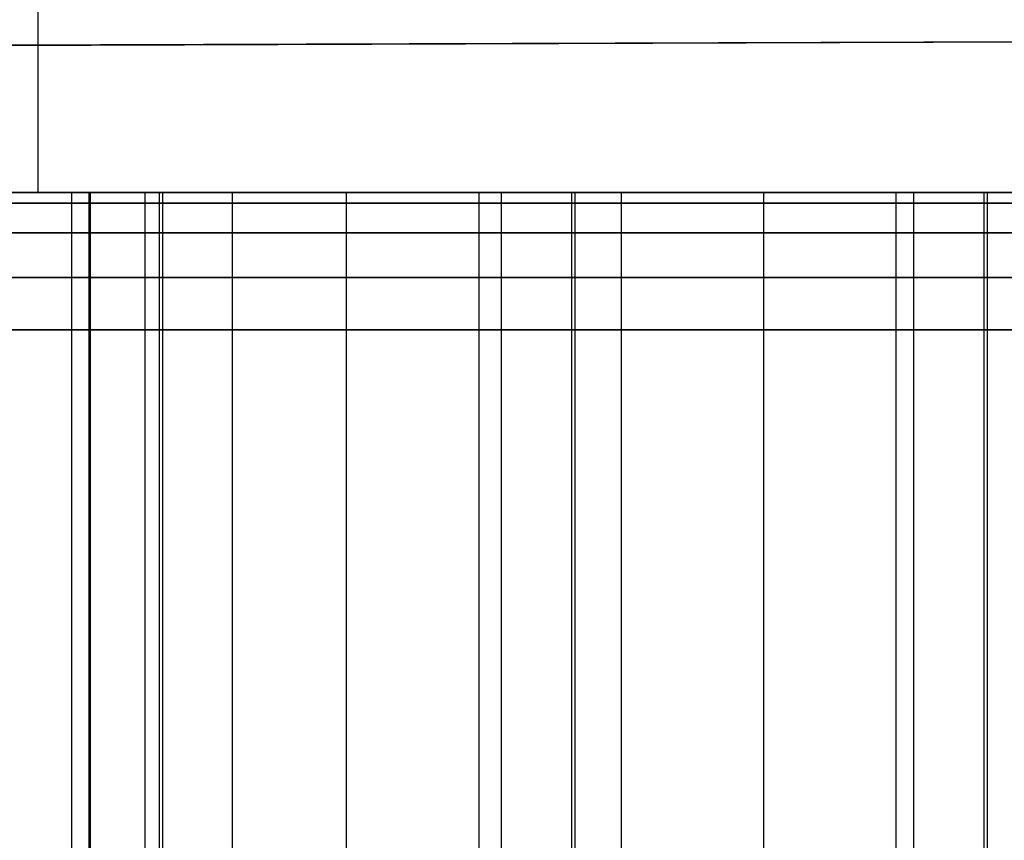
# Model space of a CAD drawing. Extents: x -2230 to 5741, y 0 to 4946.
# Drawn here: x -259 to -252, y 3048 to 3054 of the extents above; entities that cross this region are included whole.
import ezdxf

# ---------------------------------------------------------------- set-up
doc = ezdxf.new("R2010")
doc.units = 0
doc.layers.get('0').update_dxf_attribs({"linetype": 'CONTINUOUS'})

msp = doc.modelspace()

# ---------------------------------------------------------------- linework, layer by layer
at = {"color": 0}
for p, q in [((-258.611397, 3053.014965, 2091.129107), (-258.611397, 3057.014965, 2091.129107)), ((-258.611397, 3053.014965, 2099.614389), (-258.611397, 3057.014965, 2099.614389)), ((-258.611397, 3053.014965, 1245.453063), (-258.611397, 3057.014965, 1245.453063)), ((-258.611397, 3053.014965, 1253.938344), (-258.611397, 3057.014965, 1253.938344)), ((-258.611397, 3053.014965, 393.115908), (-258.611397, 3057.014965, 393.115908)), ((-258.611397, 3053.014965, 401.60119), (-258.611397, 3057.014965, 401.60119)), ((-238.373773, 3054.156269, 414.142443), (-279.149812, 3054.019321, 414.142443)), ((-279.149812, 3054.019321, 380.142443), (-238.373773, 3054.156269, 380.142443)), ((-238.185243, 3054.156269, 1266.479597), (-278.961282, 3054.019321, 1266.479597)), ((-278.961282, 3054.019321, 1232.479597), (-238.185243, 3054.156269, 1232.479597)), ((-238.027204, 3054.156269, 2112.155642), (-278.803242, 3054.019321, 2112.155642)), ((-278.803242, 3054.019321, 2078.155642), (-238.027204, 3054.156269, 2078.155642)), ((-259.373773, 3054.08574, 403.142443), (-247.373773, 3054.126043, 403.142443)), ((-247.373773, 3054.126043, 391.142443), (-259.373773, 3054.08574, 391.142443)), ((-259.185243, 3054.08574, 1255.479597), (-247.185243, 3054.126043, 1255.479597)), ((-247.185243, 3054.126043, 1243.479597), (-259.185243, 3054.08574, 1243.479597)), ((-259.027204, 3054.08574, 2101.155642), (-247.027204, 3054.126043, 2101.155642)), ((-247.027204, 3054.126043, 2089.155642), (-259.027204, 3054.08574, 2089.155642)), ((-260.436905, 3053.014965, 2092.170157), (-258.240752, 3053.014965, 2089.974004)), ((-258.240752, 3053.014965, 2100.366309), (-260.436905, 3053.014965, 2098.170157)), ((-259.92644, 3053.014965, 1246.494112), (-257.730288, 3053.014965, 1244.29796)), ((-257.730288, 3053.014965, 1254.690264), (-259.92644, 3053.014965, 1252.494112)), ((-259.90082, 3053.014965, 394.156958), (-257.704668, 3053.014965, 391.960805)), ((-257.704668, 3053.014965, 402.35311), (-259.90082, 3053.014965, 400.156958)), ((-259.417657, 3053.014965, 2122.325166), (-250.142261, 3053.014965, 2124.170157)), ((-250.142261, 3053.014965, 2076.170157), (-259.417657, 3053.014965, 2078.015148)), ((-258.907193, 3053.014965, 1276.649121), (-249.631796, 3053.014965, 1278.494112)), ((-249.631796, 3053.014965, 1230.494112), (-258.907193, 3053.014965, 1232.339103)), ((-258.881573, 3053.014965, 424.311967), (-249.606177, 3053.014965, 426.156958)), ((-249.606177, 3053.014965, 378.156958), (-258.881573, 3053.014965, 380.001949)), ((-258.611397, 3053.014965, 2099.614389), (-250.126116, 3053.014965, 2099.614389)), ((-250.126116, 3053.014965, 2091.129107), (-258.611397, 3053.014965, 2091.129107)), ((-258.611397, 3053.014965, 2091.129107), (-258.611397, 3053.014965, 2099.614389)), ((-258.611397, 3053.014965, 1253.938344), (-250.126116, 3053.014965, 1253.938344)), ((-250.126116, 3053.014965, 1245.453063), (-258.611397, 3053.014965, 1245.453063)), ((-258.611397, 3053.014965, 1245.453063), (-258.611397, 3053.014965, 1253.938344)), ((-258.611397, 3053.014965, 401.60119), (-250.126116, 3053.014965, 401.60119)), ((-250.126116, 3053.014965, 393.115908), (-258.611397, 3053.014965, 393.115908)), ((-258.611397, 3053.014965, 393.115908), (-258.611397, 3053.014965, 401.60119)), ((-258.23246, 3053.014965, 2096.407024), (-258.368757, 3053.014965, 2095.371748)), ((-258.368757, 3053.014965, 2095.371748), (-258.368757, 3026.014965, 2095.371748)), ((-258.368757, 3053.014965, 2095.371748), (-258.23246, 3053.014965, 2094.336472)), ((-258.23246, 3053.014965, 1250.73098), (-258.368757, 3053.014965, 1249.695703)), ((-258.368757, 3053.014965, 1249.695703), (-258.368757, 3026.014965, 1249.695703)), ((-258.368757, 3053.014965, 1249.695703), (-258.23246, 3053.014965, 1248.660427)), ((-258.23246, 3053.014965, 398.393825), (-258.368757, 3053.014965, 397.358549)), ((-258.368757, 3053.014965, 397.358549), (-258.368757, 3026.014965, 397.358549)), ((-258.368757, 3053.014965, 397.358549), (-258.23246, 3053.014965, 396.323273)), ((-258.240752, 3053.014965, 2089.974004), (-255.240752, 3053.014965, 2089.170157)), ((-255.240752, 3053.014965, 2101.170157), (-258.240752, 3053.014965, 2100.366309)), ((-258.240752, 3037.014965, 2089.974004), (-258.240752, 3053.014965, 2089.974004)), ((-258.240752, 3037.014965, 2100.366309), (-258.240752, 3053.014965, 2100.366309)), ((-258.23246, 3026.014965, 2096.407024), (-258.23246, 3053.014965, 2096.407024)), ((-257.832858, 3053.014965, 2097.371748), (-258.23246, 3053.014965, 2096.407024)), ((-258.23246, 3026.014965, 2094.336472), (-258.23246, 3053.014965, 2094.336472)), ((-258.23246, 3053.014965, 2094.336472), (-257.832858, 3053.014965, 2093.371748)), ((-258.23246, 3026.014965, 1250.73098), (-258.23246, 3053.014965, 1250.73098)), ((-257.832858, 3053.014965, 1251.695703), (-258.23246, 3053.014965, 1250.73098)), ((-258.23246, 3026.014965, 1248.660427), (-258.23246, 3053.014965, 1248.660427)), ((-258.23246, 3053.014965, 1248.660427), (-257.832858, 3053.014965, 1247.695703)), ((-258.23246, 3026.014965, 398.393825), (-258.23246, 3053.014965, 398.393825)), ((-257.832858, 3053.014965, 399.358549), (-258.23246, 3053.014965, 398.393825)), ((-258.23246, 3026.014965, 396.323273), (-258.23246, 3053.014965, 396.323273)), ((-258.23246, 3053.014965, 396.323273), (-257.832858, 3053.014965, 395.358549)), ((-257.832858, 3026.014965, 2097.371748), (-257.832858, 3053.014965, 2097.371748)), ((-257.197184, 3053.014965, 2098.200175), (-257.832858, 3053.014965, 2097.371748)), ((-257.832858, 3026.014965, 2093.371748), (-257.832858, 3053.014965, 2093.371748)), ((-257.832858, 3053.014965, 2093.371748), (-257.197184, 3053.014965, 2092.543321)), ((-257.832858, 3026.014965, 1251.695703), (-257.832858, 3053.014965, 1251.695703)), ((-257.197184, 3053.014965, 1252.524131), (-257.832858, 3053.014965, 1251.695703)), ((-257.832858, 3026.014965, 1247.695703), (-257.832858, 3053.014965, 1247.695703)), ((-257.832858, 3053.014965, 1247.695703), (-257.197184, 3053.014965, 1246.867276)), ((-257.832858, 3026.014965, 399.358549), (-257.832858, 3053.014965, 399.358549)), ((-257.197184, 3053.014965, 400.186976), (-257.832858, 3053.014965, 399.358549)), ((-257.832858, 3026.014965, 395.358549), (-257.832858, 3053.014965, 395.358549)), ((-257.832858, 3053.014965, 395.358549), (-257.197184, 3053.014965, 394.530122)), ((-257.730288, 3053.014965, 1244.29796), (-254.730288, 3053.014965, 1243.494112)), ((-254.730288, 3053.014965, 1255.494112), (-257.730288, 3053.014965, 1254.690264)), ((-257.730288, 3037.014965, 1244.29796), (-257.730288, 3053.014965, 1244.29796)), ((-257.730288, 3037.014965, 1254.690264), (-257.730288, 3053.014965, 1254.690264)), ((-257.704668, 3053.014965, 391.960805), (-254.704668, 3053.014965, 391.156958)), ((-254.704668, 3053.014965, 403.156958), (-257.704668, 3053.014965, 402.35311)), ((-257.704668, 3037.014965, 391.960805), (-257.704668, 3053.014965, 391.960805)), ((-257.704668, 3037.014965, 402.35311), (-257.704668, 3053.014965, 402.35311)), ((-257.197184, 3026.014965, 2098.200175), (-257.197184, 3053.014965, 2098.200175)), ((-256.368757, 3053.014965, 2098.83585), (-257.197184, 3053.014965, 2098.200175)), ((-257.197184, 3026.014965, 2092.543321), (-257.197184, 3053.014965, 2092.543321)), ((-257.197184, 3053.014965, 2092.543321), (-256.368757, 3053.014965, 2091.907646)), ((-257.197184, 3026.014965, 1252.524131), (-257.197184, 3053.014965, 1252.524131)), ((-256.368757, 3053.014965, 1253.159805), (-257.197184, 3053.014965, 1252.524131)), ((-257.197184, 3026.014965, 1246.867276), (-257.197184, 3053.014965, 1246.867276)), ((-257.197184, 3053.014965, 1246.867276), (-256.368757, 3053.014965, 1246.231602)), ((-257.197184, 3026.014965, 400.186976), (-257.197184, 3053.014965, 400.186976)), ((-256.368757, 3053.014965, 400.822651), (-257.197184, 3053.014965, 400.186976)), ((-257.197184, 3026.014965, 394.530122), (-257.197184, 3053.014965, 394.530122)), ((-257.197184, 3053.014965, 394.530122), (-256.368757, 3053.014965, 393.894448)), ((-256.368757, 3026.014965, 2098.83585), (-256.368757, 3053.014965, 2098.83585)), ((-255.404033, 3053.014965, 2099.235451), (-256.368757, 3053.014965, 2098.83585)), ((-256.368757, 3026.014965, 2091.907646), (-256.368757, 3053.014965, 2091.907646)), ((-256.368757, 3053.014965, 2091.907646), (-255.404033, 3053.014965, 2091.508045)), ((-256.368757, 3026.014965, 1253.159805), (-256.368757, 3053.014965, 1253.159805)), ((-255.404033, 3053.014965, 1253.559407), (-256.368757, 3053.014965, 1253.159805)), ((-256.368757, 3026.014965, 1246.231602), (-256.368757, 3053.014965, 1246.231602)), ((-256.368757, 3053.014965, 1246.231602), (-255.404033, 3053.014965, 1245.832)), ((-256.368757, 3026.014965, 400.822651), (-256.368757, 3053.014965, 400.822651)), ((-255.404033, 3053.014965, 401.222252), (-256.368757, 3053.014965, 400.822651)), ((-256.368757, 3026.014965, 393.894448), (-256.368757, 3053.014965, 393.894448)), ((-256.368757, 3053.014965, 393.894448), (-255.404033, 3053.014965, 393.494846)), ((-255.404033, 3026.014965, 2099.235451), (-255.404033, 3053.014965, 2099.235451)), ((-254.368757, 3053.014965, 2099.371748), (-255.404033, 3053.014965, 2099.235451)), ((-255.404033, 3026.014965, 2091.508045), (-255.404033, 3053.014965, 2091.508045)), ((-255.404033, 3053.014965, 2091.508045), (-254.368757, 3053.014965, 2091.371748)), ((-255.404033, 3026.014965, 1253.559407), (-255.404033, 3053.014965, 1253.559407)), ((-254.368757, 3053.014965, 1253.695703), (-255.404033, 3053.014965, 1253.559407)), ((-255.404033, 3026.014965, 1245.832), (-255.404033, 3053.014965, 1245.832)), ((-255.404033, 3053.014965, 1245.832), (-254.368757, 3053.014965, 1245.695703)), ((-255.404033, 3026.014965, 401.222252), (-255.404033, 3053.014965, 401.222252)), ((-254.368757, 3053.014965, 401.358549), (-255.404033, 3053.014965, 401.222252)), ((-255.404033, 3026.014965, 393.494846), (-255.404033, 3053.014965, 393.494846)), ((-255.404033, 3053.014965, 393.494846), (-254.368757, 3053.014965, 393.358549)), ((-255.240752, 3053.014965, 2089.170157), (-252.240752, 3053.014965, 2089.974004)), ((-252.240752, 3053.014965, 2100.366309), (-255.240752, 3053.014965, 2101.170157)), ((-255.240752, 3037.014965, 2089.170157), (-255.240752, 3053.014965, 2089.170157)), ((-255.240752, 3037.014965, 2101.170157), (-255.240752, 3053.014965, 2101.170157)), ((-254.730288, 3053.014965, 1243.494112), (-251.730288, 3053.014965, 1244.29796)), ((-251.730288, 3053.014965, 1254.690264), (-254.730288, 3053.014965, 1255.494112)), ((-254.730288, 3037.014965, 1243.494112), (-254.730288, 3053.014965, 1243.494112)), ((-254.730288, 3037.014965, 1255.494112), (-254.730288, 3053.014965, 1255.494112)), ((-254.704668, 3053.014965, 391.156958), (-251.704668, 3053.014965, 391.960805)), ((-251.704668, 3053.014965, 402.35311), (-254.704668, 3053.014965, 403.156958)), ((-254.704668, 3037.014965, 391.156958), (-254.704668, 3053.014965, 391.156958)), ((-254.704668, 3037.014965, 403.156958), (-254.704668, 3053.014965, 403.156958)), ((-254.368757, 3026.014965, 2099.371748), (-254.368757, 3053.014965, 2099.371748)), ((-253.333481, 3053.014965, 2099.235451), (-254.368757, 3053.014965, 2099.371748)), ((-254.368757, 3026.014965, 2091.371748), (-254.368757, 3053.014965, 2091.371748)), ((-254.368757, 3053.014965, 2091.371748), (-253.333481, 3053.014965, 2091.508045)), ((-254.368757, 3026.014965, 1253.695703), (-254.368757, 3053.014965, 1253.695703)), ((-253.333481, 3053.014965, 1253.559407), (-254.368757, 3053.014965, 1253.695703)), ((-254.368757, 3026.014965, 1245.695703), (-254.368757, 3053.014965, 1245.695703)), ((-254.368757, 3053.014965, 1245.695703), (-253.333481, 3053.014965, 1245.832)), ((-254.368757, 3026.014965, 401.358549), (-254.368757, 3053.014965, 401.358549)), ((-253.333481, 3053.014965, 401.222252), (-254.368757, 3053.014965, 401.358549)), ((-254.368757, 3026.014965, 393.358549), (-254.368757, 3053.014965, 393.358549)), ((-254.368757, 3053.014965, 393.358549), (-253.333481, 3053.014965, 393.494846)), ((-253.333481, 3026.014965, 2099.235451), (-253.333481, 3053.014965, 2099.235451)), ((-252.368757, 3053.014965, 2098.83585), (-253.333481, 3053.014965, 2099.235451)), ((-253.333481, 3026.014965, 2091.508045), (-253.333481, 3053.014965, 2091.508045)), ((-253.333481, 3053.014965, 2091.508045), (-252.368757, 3053.014965, 2091.907646)), ((-253.333481, 3026.014965, 1253.559407), (-253.333481, 3053.014965, 1253.559407)), ((-252.368757, 3053.014965, 1253.159805), (-253.333481, 3053.014965, 1253.559407)), ((-253.333481, 3026.014965, 1245.832), (-253.333481, 3053.014965, 1245.832)), ((-253.333481, 3053.014965, 1245.832), (-252.368757, 3053.014965, 1246.231602)), ((-253.333481, 3026.014965, 401.222252), (-253.333481, 3053.014965, 401.222252)), ((-252.368757, 3053.014965, 400.822651), (-253.333481, 3053.014965, 401.222252)), ((-253.333481, 3026.014965, 393.494846), (-253.333481, 3053.014965, 393.494846)), ((-253.333481, 3053.014965, 393.494846), (-252.368757, 3053.014965, 393.894448)), ((-252.368757, 3026.014965, 2098.83585), (-252.368757, 3053.014965, 2098.83585)), ((-251.54033, 3053.014965, 2098.200175), (-252.368757, 3053.014965, 2098.83585)), ((-252.368757, 3026.014965, 2091.907646), (-252.368757, 3053.014965, 2091.907646)), ((-252.368757, 3053.014965, 2091.907646), (-251.54033, 3053.014965, 2092.543321)), ((-252.368757, 3026.014965, 1253.159805), (-252.368757, 3053.014965, 1253.159805)), ((-251.54033, 3053.014965, 1252.524131), (-252.368757, 3053.014965, 1253.159805)), ((-252.368757, 3026.014965, 1246.231602), (-252.368757, 3053.014965, 1246.231602)), ((-252.368757, 3053.014965, 1246.231602), (-251.54033, 3053.014965, 1246.867276)), ((-252.368757, 3026.014965, 400.822651), (-252.368757, 3053.014965, 400.822651)), ((-251.54033, 3053.014965, 400.186976), (-252.368757, 3053.014965, 400.822651)), ((-252.368757, 3026.014965, 393.894448), (-252.368757, 3053.014965, 393.894448)), ((-252.368757, 3053.014965, 393.894448), (-251.54033, 3053.014965, 394.530122)), ((-252.240752, 3053.014965, 2089.974004), (-250.0446, 3053.014965, 2092.170157)), ((-250.0446, 3053.014965, 2098.170157), (-252.240752, 3053.014965, 2100.366309)), ((-252.240752, 3037.014965, 2089.974004), (-252.240752, 3053.014965, 2089.974004)), ((-252.240752, 3037.014965, 2100.366309), (-252.240752, 3053.014965, 2100.366309)), ((-251.730288, 3053.014965, 1244.29796), (-249.534135, 3053.014965, 1246.494112)), ((-249.534135, 3053.014965, 1252.494112), (-251.730288, 3053.014965, 1254.690264)), ((-251.730288, 3037.014965, 1244.29796), (-251.730288, 3053.014965, 1244.29796)), ((-251.730288, 3037.014965, 1254.690264), (-251.730288, 3053.014965, 1254.690264)), ((-251.704668, 3053.014965, 391.960805), (-249.508516, 3053.014965, 394.156958)), ((-249.508516, 3053.014965, 400.156958), (-251.704668, 3053.014965, 402.35311)), ((-251.704668, 3037.014965, 391.960805), (-251.704668, 3053.014965, 391.960805)), ((-251.704668, 3037.014965, 402.35311), (-251.704668, 3053.014965, 402.35311)), ((-250.179952, 3052.938845, 2075.787473), (-259.566973, 3052.938845, 2077.654668)), ((-259.528789, 3052.938845, 2122.693241), (-250.179952, 3052.938845, 2124.55284)), ((-249.669487, 3052.938845, 1230.111429), (-259.056508, 3052.938845, 1231.978623)), ((-249.643868, 3052.938845, 377.774274), (-259.030889, 3052.938845, 379.641469)), ((-259.018325, 3052.938845, 1277.017196), (-249.669487, 3052.938845, 1278.876795)), ((-258.992705, 3052.938845, 424.680042), (-249.643868, 3052.938845, 426.539641)), ((-250.211905, 3052.722072, 2075.46305), (-259.693557, 3052.722072, 2077.349068)), ((-259.592081, 3052.722072, 2123.01143), (-250.211905, 3052.722072, 2124.877263)), ((-249.70144, 3052.722072, 1229.787005), (-259.183092, 3052.722072, 1231.673023)), ((-249.67582, 3052.722072, 377.449851), (-259.157473, 3052.722072, 379.335869)), ((-259.081616, 3052.722072, 1277.335386), (-249.70144, 3052.722072, 1279.201219)), ((-259.055997, 3052.722072, 424.998231), (-249.67582, 3052.722072, 426.864064)), ((-250.233255, 3052.397649, 2075.246277), (-259.778137, 3052.397649, 2077.144872)), ((-259.634371, 3052.397649, 2123.224038), (-250.233255, 3052.397649, 2125.094036)), ((-249.72279, 3052.397649, 1229.570232), (-259.267673, 3052.397649, 1231.468828)), ((-249.697171, 3052.397649, 377.233078), (-259.242053, 3052.397649, 379.131673)), ((-259.123907, 3052.397649, 1277.547993), (-249.72279, 3052.397649, 1279.417992)), ((-259.098287, 3052.397649, 425.210839), (-249.697171, 3052.397649, 427.080837)), ((-259.807838, 3052.014965, 2077.073168), (-250.240752, 3052.014965, 2075.170157)), ((-250.240752, 3052.014965, 2125.170157), (-259.649222, 3052.014965, 2123.298696)), ((-259.297373, 3052.014965, 1231.397124), (-249.730288, 3052.014965, 1229.494112)), ((-259.271754, 3052.014965, 379.059969), (-249.704668, 3052.014965, 377.156958)), ((-249.730288, 3052.014965, 1279.494112), (-259.138757, 3052.014965, 1277.622651)), ((-249.704668, 3052.014965, 427.156958), (-259.113137, 3052.014965, 425.285497))]:
    msp.add_line(p, q, dxfattribs=at)

doc.saveas('drawing.dxf')
